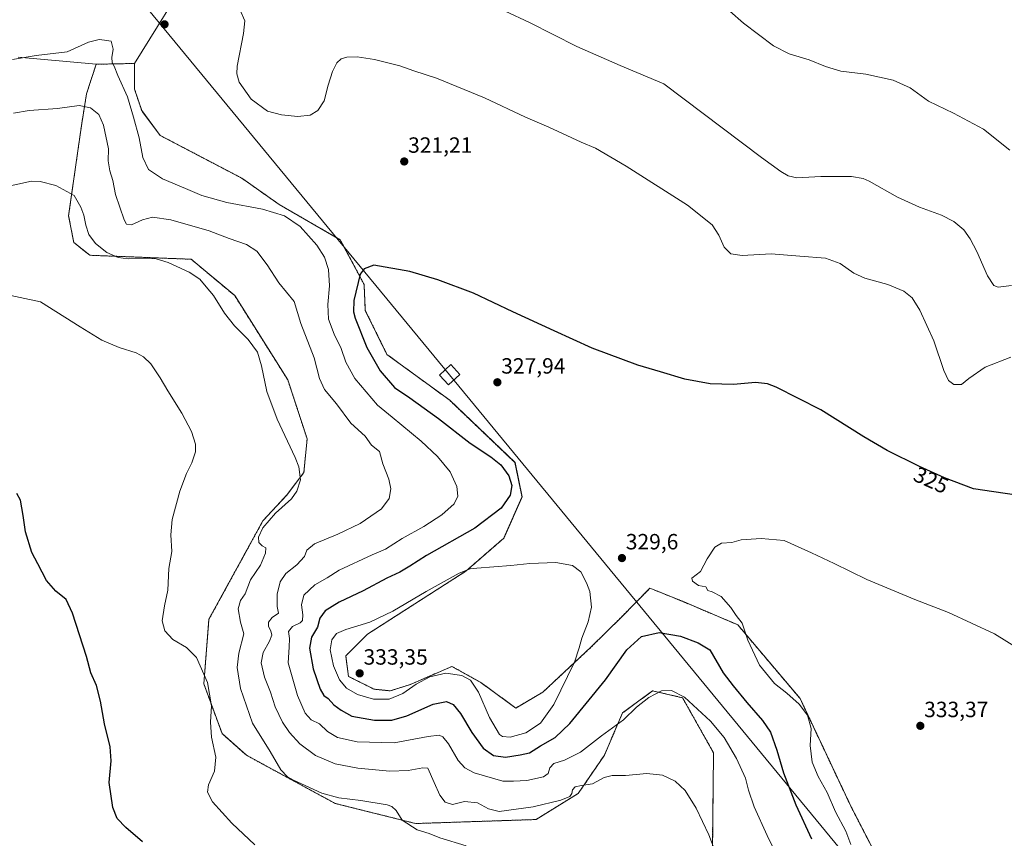
# Model space of a CAD drawing. Units: metres. Extents: x 604765 to 608236, y 4680637 to 4683002.
# Drawn here: x 607357 to 607804, y 4682006 to 4682378 of the extents above; entities that cross this region are included whole.
import ezdxf
from ezdxf.enums import TextEntityAlignment as Align

# ---------------------------------------------------------------- set-up
doc = ezdxf.new("R2010")
doc.units = ezdxf.units.M
doc.header["$MEASUREMENT"] = 0
doc.linetypes.add('TRAZOS', pattern=[0.75, 0.5, -0.25])
for name, color, linetype, lineweight in [('Arbolado forestal', 92, 'TRAZOS', 0), ('Arbolado forestal CxS', 92, 'Continuous', 0), ('Carátula', 7, 'Continuous', 5), ('Cultivos herbáceos CxS', 92, 'Continuous', 0), ('Cultivos leñosos', 92, 'Continuous', 0), ('Cultivos leñosos CxS', 92, 'Continuous', 0), ('Curva de nivel maestra', 36, 'Continuous', 30), ('Curva de nivel normal', 36, 'Continuous', 0), ('Punto de cota en terreno', 7, 'Continuous', 0), ('Rótulo de curva de nivel directora', 19, 'Continuous', 0), ('Rótulo de punto de cota en terreno', 19, 'Continuous', 0), ('Tendido', 6, 'Continuous', 0), ('Torre de tendido', 19, 'Continuous', 0), ('Torre de tendido Cxs', 19, 'Continuous', 0)]:
    doc.layers.add(name, color=color, linetype=linetype, lineweight=lineweight)
doc.styles.add('Arial', font='txt', dxfattribs={"height": 0.2})

# ---------------------------------------------------------------- blocks, each defined once
blk = doc.blocks.new('*U150')
at = {"layer": 'Cultivos herbáceos CxS', "color": 92, "linetype": 'Continuous', "lineweight": 0}
for points in [[(607748.86, 4681991.94, 333.18), (607734.03, 4682020.72, 331.67), (607711, 4682069.58, 330.48), (607682.71, 4682103.05, 329.7), (607657.56, 4682113.7, 329.75), (607642.84, 4682119.66, 329.53), (607629.89, 4682106.58, 327.91), (607616.03, 4682092.84, 328.97), (607594.26, 4682072.52, 331.64), (607581.93, 4682065.26, 332.44), (607565.97, 4682076.87, 330.86), (607552.92, 4682084.13, 330.66), (607544.17, 4682080.36, 330.03), (607533.62, 4682075.81, 330.52), (607524.81, 4682073.06, 331.65), (607517.55, 4682073.79, 332.13), (607505.95, 4682079.6, 332.11), (607504.65, 4682088.93, 332.48), (607514.52, 4682098.75, 331.23), (607559.19, 4682127.37, 329.84), (607576.53, 4682142.43, 328.05), (607584.74, 4682161.14, 326.31), (607581.55, 4682176.66, 326.14), (607551.89, 4682204.96, 328.2), (607523.36, 4682225.82, 327.52), (607513.56, 4682245.78, 326.25), (607513.02, 4682257.57, 325.67), (607502.14, 4682277.89, 322.5), (607474.48, 4682293.83, 320.93), (607457.45, 4682305.83, 322.52), (607420.35, 4682325.25, 322.15), (607412.01, 4682336.5, 320.97), (607408.74, 4682346.29, 320.74), (607408.74, 4682357.9, 320.75), (607462.94, 4682445.25, 313.59)], [(607355.94, 4682360.83, 320.02), (607391.33, 4682357.54, 318.35), (607386.98, 4682344.12, 315.68), (607384.8, 4682330.69, 313.64), (607383.18, 4682319.32, 312.18), (607378.82, 4682288.78, 308.83), (607381.18, 4682276.63, 308.1), (607388.43, 4682270.82, 308.29), (607434.49, 4682269.01, 310.7), (607454.26, 4682252.49, 310.99), (607478.38, 4682214.21, 311.37), (607487.14, 4682187.5, 310.87), (607485.69, 4682172.21, 310.09), (607477.73, 4682161.81, 309.57), (607467.03, 4682150.19, 309.46), (607442.55, 4682105.53, 306.54), (607440.24, 4682076.24, 304.63), (607448.53, 4682053.62, 305.55), (607459.61, 4682043.78, 306.84), (607499.88, 4682021.93, 308.88), (607536.37, 4682012.81, 310.98), (607591.12, 4682014.63, 312.69), (607610.29, 4682026.5, 314.25), (607622.15, 4682043.84, 317.2), (607630.36, 4682063.01, 320.51), (607644.05, 4682073.05, 320.2), (607652.37, 4682071.13, 319.62), (607657.64, 4682069.92, 319.71), (607671.71, 4682044.93, 317.93), (607671.18, 4681998.55, 314.62)]]:
    blk.add_polyline3d(points, dxfattribs=at)
blk = doc.blocks.new('*U161')
at = {"layer": 'Curva de nivel normal', "color": 36, "linetype": 'Continuous', "lineweight": 0}
for points in [[(607806.96, 4682257.07, 315), (607801.04, 4682256.31, 315), (607798.96, 4682257.08, 315), (607796.06, 4682261.42, 315), (607791.31, 4682272.5, 315), (607788.33, 4682278.28, 315), (607785.35, 4682282.31, 315), (607780.82, 4682286.2, 315), (607775.3, 4682289.04, 315), (607765.3, 4682292.61, 315), (607755.24, 4682297.18, 315), (607742.42, 4682304.42, 315), (607739.63, 4682305.71, 315), (607734.35, 4682306.55, 315), (607720.39, 4682306.62, 315), (607709.52, 4682305.98, 315), (607705.55, 4682306.94, 315), (607702.2, 4682308.91, 315), (607693.51, 4682315.19, 315), (607649.1, 4682348.71, 315), (607629.36, 4682356.93, 315), (607609.61, 4682365.55, 315), (607588.18, 4682376.45, 315), (607577.12, 4682381.59, 315)], [(607353.73, 4682335.39, 315), (607360.86, 4682336.61, 315), (607373.74, 4682337.5, 315), (607383.67, 4682338.79, 315), (607388.73, 4682337.74, 315), (607392.52, 4682334.75, 315), (607394.69, 4682329.93, 315), (607396.91, 4682319.16, 315), (607396.83, 4682313.76, 315), (607397.49, 4682309.08, 315), (607398.88, 4682304.7, 315), (607400.14, 4682298.34, 315), (607404.05, 4682286.9, 315), (607405.14, 4682285, 315), (607407.32, 4682284.62, 315), (607412.33, 4682286.86, 315), (607416.94, 4682288.05, 315), (607425.27, 4682286.88, 315), (607442.64, 4682281.9, 315), (607451.67, 4682278.48, 315), (607459.58, 4682275.67, 315), (607464.28, 4682272.75, 315), (607469.06, 4682266.52, 315), (607474.26, 4682258.36, 315), (607481.21, 4682249.82, 315), (607484.24, 4682239.87, 315), (607490.4, 4682224.26, 315), (607492.71, 4682214.85, 315), (607495.1, 4682209.86, 315), (607500.41, 4682203.33, 315), (607506.96, 4682194.65, 315), (607513.55, 4682188.61, 315), (607516.37, 4682184.62, 315), (607519.99, 4682181.65, 315), (607521.57, 4682176.16, 315), (607524.25, 4682169.2, 315), (607525.13, 4682164.75, 315), (607524.43, 4682160.38, 315), (607520.98, 4682155.63, 315), (607511.19, 4682149.03, 315), (607501.16, 4682144.15, 315), (607490.54, 4682139.8, 315), (607486.99, 4682136.86, 315), (607486, 4682133.98, 315), (607482.4, 4682130.25, 315), (607477.54, 4682126.4, 315), (607474.85, 4682122.58, 315), (607473.61, 4682117.02, 315), (607473.57, 4682111.4, 315), (607474.22, 4682108.37, 315), (607471.25, 4682106.31, 315), (607469.64, 4682104.29, 315), (607469.56, 4682102.28, 315), (607470.6, 4682100.28, 315), (607471.11, 4682098.27, 315), (607470.1, 4682095.55, 315), (607467.19, 4682090.46, 315), (607466.27, 4682085.74, 315), (607467.85, 4682079.27, 315), (607470.45, 4682072.4, 315), (607472.68, 4682065.72, 315), (607475.95, 4682058.9, 315), (607479.08, 4682054.12, 315), (607483.83, 4682048.96, 315), (607490.99, 4682043.65, 315), (607499.83, 4682039.9, 315), (607510.21, 4682037.92, 315), (607524.7, 4682036.66, 315), (607533, 4682036.88, 315), (607539.65, 4682038.12, 315), (607541.95, 4682038.01, 315), (607544.8, 4682031.37, 315), (607547.41, 4682025.69, 315), (607549.78, 4682022.53, 315), (607553.15, 4682021.51, 315), (607558.65, 4682022.78, 315), (607564.47, 4682022.15, 315), (607569.5, 4682019.52, 315), (607574.29, 4682018.26, 315), (607589.81, 4682020.34, 315), (607602.32, 4682023.4, 315), (607606.46, 4682025.09, 315), (607607.34, 4682026.42, 315), (607607.63, 4682028.14, 315), (607608.89, 4682029.41, 315), (607611.78, 4682030.12, 315), (607616.76, 4682030.83, 315), (607622.07, 4682033.7, 315), (607625.69, 4682034.67, 315), (607631.68, 4682034.66, 315), (607641.44, 4682035.54, 315), (607648.59, 4682034.74, 315), (607654.33, 4682032.1, 315), (607658.9, 4682027.87, 315), (607663.89, 4682019.86, 315), (607669.62, 4682007.61, 315), (607672.43, 4682000.08, 315)]]:
    blk.add_polyline3d(points, dxfattribs=at)
blk = doc.blocks.new('*U166')
at = {"layer": 'Curva de nivel normal', "color": 36, "linetype": 'Continuous', "lineweight": 0}
for points in [[(607559.38, 4682002.68, 310), (607547.48, 4682006.38, 310), (607542.57, 4682008.24, 310), (607537.15, 4682009.95, 310), (607530.37, 4682014.28, 310), (607527.58, 4682018.78, 310), (607525.62, 4682020.56, 310), (607523.42, 4682021.26, 310), (607511.48, 4682023.32, 310), (607501.6, 4682024.44, 310), (607493.87, 4682026.64, 310), (607481, 4682032.44, 310), (607478.27, 4682034.03, 310), (607475.25, 4682037.18, 310), (607470.29, 4682045.45, 310), (607462.39, 4682058.35, 310), (607456.95, 4682074.17, 310), (607455.34, 4682083.68, 310), (607456.13, 4682090.19, 310), (607458.4, 4682098.98, 310), (607456.93, 4682104.29, 310), (607455.81, 4682110.33, 310), (607456.85, 4682114.06, 310), (607459.03, 4682117.16, 310), (607461.41, 4682123.48, 310), (607465.94, 4682130.14, 310), (607468.26, 4682135.54, 310), (607468.32, 4682138, 310), (607466.72, 4682138.87, 310), (607465.27, 4682140.38, 310), (607465.13, 4682142.79, 310), (607466.98, 4682147.13, 310), (607472.79, 4682153.74, 310), (607480.06, 4682160.27, 310), (607482.41, 4682163.73, 310), (607484.18, 4682168.86, 310), (607483.31, 4682174.72, 310), (607481.7, 4682179.01, 310), (607473.59, 4682196.36, 310), (607468.89, 4682208.94, 310), (607466.48, 4682220.66, 310), (607464.54, 4682226.87, 310), (607460.31, 4682232.58, 310), (607454.19, 4682238.79, 310), (607449.66, 4682244.59, 310), (607444.69, 4682252.52, 310), (607441.28, 4682256.49, 310), (607438.39, 4682259.89, 310), (607433.59, 4682263.19, 310), (607424.06, 4682267.5, 310), (607418.66, 4682269.15, 310), (607413.66, 4682269.44, 310), (607405.86, 4682269.15, 310), (607401.36, 4682269.73, 310), (607396.15, 4682272.08, 310), (607391.1, 4682276.16, 310), (607388.06, 4682280.26, 310), (607386.63, 4682284.48, 310), (607385.8, 4682289.08, 310), (607384.32, 4682292.59, 310), (607381.35, 4682297.99, 310), (607372.97, 4682302.48, 310), (607365.94, 4682304.35, 310), (607361.98, 4682304.53, 310), (607346.69, 4682301.12, 310)], [(607672.96, 4682387.18, 310), (607685.35, 4682376.13, 310), (607699.01, 4682365.94, 310), (607706.07, 4682362.26, 310), (607715.2, 4682359.48, 310), (607722.5, 4682356.45, 310), (607729.57, 4682354.38, 310), (607740.95, 4682352.98, 310), (607753.3, 4682350.32, 310), (607760.98, 4682346.82, 310), (607769.27, 4682340.78, 310), (607780.72, 4682335.28, 310), (607794.38, 4682328.06, 310), (607806.22, 4682318.46, 310)]]:
    blk.add_polyline3d(points, dxfattribs=at)
blk = doc.blocks.new('*U167')
at = {"layer": 'Curva de nivel normal', "color": 36, "linetype": 'Continuous', "lineweight": 0}
blk.add_polyline3d([(607463.33, 4682003.07, 305), (607452.99, 4682012.95, 305), (607444.16, 4682022.7, 305), (607441.88, 4682027.11, 305), (607442.42, 4682030.37, 305), (607445.01, 4682036.63, 305), (607445.69, 4682042.97, 305), (607443.72, 4682052, 305), (607443.27, 4682058.89, 305), (607443.66, 4682066.28, 305), (607441.84, 4682076.8, 305), (607436.85, 4682088.14, 305), (607432.3, 4682092.78, 305), (607426.16, 4682096.34, 305), (607422.46, 4682100.28, 305), (607421.36, 4682104.89, 305), (607422.4, 4682111.64, 305), (607423.83, 4682118.78, 305), (607424.35, 4682128.62, 305), (607425.74, 4682136.35, 305), (607425.32, 4682143.93, 305), (607425.9, 4682150.84, 305), (607429.36, 4682163.66, 305), (607432.43, 4682171.76, 305), (607434.82, 4682176.6, 305), (607436.49, 4682181.6, 305), (607436.41, 4682184.99, 305), (607434.56, 4682190.84, 305), (607430.22, 4682199.17, 305), (607423.96, 4682209.24, 305), (607420.48, 4682215.24, 305), (607416.1, 4682221.45, 305), (607412.84, 4682224.77, 305), (607409.44, 4682226.5, 305), (607401.74, 4682229, 305), (607393.87, 4682232.34, 305), (607384.09, 4682238.27, 305), (607366.07, 4682249.66, 305), (607345.31, 4682254.06, 305)], dxfattribs=at)
blk = doc.blocks.new('*U172')
at = {"layer": 'Curva de nivel maestra', "color": 36, "linetype": 'Continuous', "lineweight": 30}
blk.add_polyline3d([(607412.44, 4682004.52, 300), (607404.78, 4682010.99, 300), (607400.92, 4682015.09, 300), (607398.86, 4682020.06, 300), (607397.23, 4682031.45, 300), (607398.22, 4682041.24, 300), (607397.71, 4682047.62, 300), (607395.09, 4682058.11, 300), (607393.36, 4682068.3, 300), (607391.52, 4682075.46, 300), (607388.95, 4682081.26, 300), (607386.91, 4682088.65, 300), (607380.64, 4682108.28, 300), (607377.65, 4682114.58, 300), (607373.02, 4682118.24, 300), (607368.78, 4682123.22, 300), (607364.8, 4682130.73, 300), (607362.12, 4682135.88, 300), (607359.25, 4682145.27, 300), (607358.22, 4682152.66, 300), (607356.97, 4682159.61, 300), (607355.31, 4682162.58, 300)], dxfattribs=at)
blk = doc.blocks.new('5PATER')
at = {"layer": 'Carátula', "linetype": 'Continuous', "lineweight": 5}
h = blk.add_hatch(color=250, dxfattribs=at)
edge = h.paths.add_edge_path()
edge.add_ellipse((0, 0.01), major_axis=(-1.33, -1.34), ratio=0.999422, start_angle=0, end_angle=360)

msp = doc.modelspace()

# ---------------------------------------------------------------- linework, layer by layer
at = {"layer": 'Arbolado forestal', "color": 92, "linetype": 'TRAZOS', "lineweight": 0}
for points in [[(607671.17, 4681998.55, 314.62), (607671.71, 4682044.93, 317.93), (607657.64, 4682069.92, 319.71), (607652.37, 4682071.13, 319.62), (607644.05, 4682073.05, 320.2), (607630.36, 4682063.01, 320.51), (607622.15, 4682043.84, 317.2), (607610.29, 4682026.5, 314.25), (607591.12, 4682014.63, 312.69), (607536.37, 4682012.81, 310.98), (607499.88, 4682021.93, 308.88), (607459.61, 4682043.78, 306.84), (607448.53, 4682053.62, 305.55), (607440.24, 4682076.24, 304.63), (607442.55, 4682105.53, 306.54), (607467.03, 4682150.19, 309.46), (607477.73, 4682161.81, 309.57), (607485.68, 4682172.21, 310.09), (607487.14, 4682187.5, 310.87), (607478.38, 4682214.21, 311.37), (607454.26, 4682252.5, 310.99), (607434.49, 4682269.01, 310.7), (607388.43, 4682270.82, 308.29), (607381.18, 4682276.63, 308.1), (607378.82, 4682288.78, 308.83), (607383.18, 4682319.32, 312.18), (607384.8, 4682330.69, 313.64), (607386.98, 4682344.12, 315.68), (607391.33, 4682357.54, 318.35)], [(607391.33, 4682357.54, 318.35), (607408.74, 4682357.9, 320.75)], [(607408.74, 4682357.9, 320.75), (607408.74, 4682346.29, 320.74), (607412.01, 4682336.5, 320.97), (607420.35, 4682325.25, 322.15), (607457.45, 4682305.83, 322.53), (607474.48, 4682293.83, 320.93), (607502.14, 4682277.89, 322.5), (607513.02, 4682257.57, 325.67), (607513.56, 4682245.78, 326.25), (607523.36, 4682225.82, 327.52), (607551.89, 4682204.96, 328.2), (607581.54, 4682176.66, 326.14), (607584.74, 4682161.14, 326.31), (607576.53, 4682142.43, 328.05), (607559.19, 4682127.37, 329.84), (607514.52, 4682098.75, 331.23), (607504.65, 4682088.93, 332.48), (607505.95, 4682079.6, 332.11), (607517.55, 4682073.79, 332.13), (607524.81, 4682073.06, 331.65), (607533.62, 4682075.81, 330.52), (607544.17, 4682080.36, 330.03), (607552.92, 4682084.13, 330.66), (607565.97, 4682076.87, 330.86), (607581.93, 4682065.26, 332.44), (607594.26, 4682072.52, 331.64), (607616.03, 4682092.84, 328.97), (607629.89, 4682106.58, 327.91), (607642.84, 4682119.66, 329.53), (607657.56, 4682113.7, 329.75), (607682.71, 4682103.05, 329.7), (607711, 4682069.58, 330.48), (607734.03, 4682020.72, 331.67), (607748.86, 4681991.94, 333.18)]]:
    msp.add_polyline3d(points, dxfattribs=at)
at = {"layer": 'Arbolado forestal CxS', "color": 92, "linetype": 'Continuous', "lineweight": 0}
msp.add_polyline3d([(607671.17, 4681998.55, 314.62), (607671.71, 4682044.93, 317.93), (607657.64, 4682069.92, 319.71), (607652.37, 4682071.13, 319.62), (607644.05, 4682073.05, 320.2), (607630.36, 4682063.01, 320.51), (607622.15, 4682043.84, 317.2), (607610.29, 4682026.5, 314.25), (607591.12, 4682014.63, 312.69), (607536.37, 4682012.81, 310.98), (607499.88, 4682021.93, 308.88), (607459.61, 4682043.78, 306.84), (607448.53, 4682053.62, 305.55), (607440.24, 4682076.24, 304.63), (607442.55, 4682105.53, 306.54), (607467.03, 4682150.19, 309.46), (607477.73, 4682161.81, 309.57), (607485.69, 4682172.21, 310.09), (607487.14, 4682187.5, 310.87), (607478.38, 4682214.21, 311.37), (607454.26, 4682252.49, 310.99), (607434.49, 4682269.01, 310.7), (607388.43, 4682270.82, 308.29), (607381.18, 4682276.63, 308.1), (607378.82, 4682288.78, 308.83), (607383.18, 4682319.32, 312.18), (607384.8, 4682330.69, 313.64), (607386.98, 4682344.12, 315.68), (607391.33, 4682357.54, 318.35), (607408.74, 4682357.9, 320.75), (607408.74, 4682346.29, 320.74), (607412.01, 4682336.5, 320.97), (607420.35, 4682325.25, 322.15), (607457.45, 4682305.83, 322.52), (607474.48, 4682293.83, 320.93), (607502.14, 4682277.89, 322.5), (607513.02, 4682257.57, 325.67), (607513.56, 4682245.78, 326.25), (607523.36, 4682225.82, 327.52), (607551.89, 4682204.96, 328.2), (607581.55, 4682176.66, 326.14), (607584.74, 4682161.14, 326.31), (607576.53, 4682142.43, 328.05), (607559.19, 4682127.37, 329.84), (607514.52, 4682098.75, 331.23), (607504.65, 4682088.93, 332.48), (607505.95, 4682079.6, 332.11), (607517.55, 4682073.79, 332.13), (607524.81, 4682073.06, 331.65), (607533.62, 4682075.81, 330.52), (607544.17, 4682080.36, 330.03), (607552.92, 4682084.13, 330.66), (607565.97, 4682076.87, 330.86), (607581.93, 4682065.26, 332.44), (607594.26, 4682072.52, 331.64), (607616.03, 4682092.84, 328.97), (607629.89, 4682106.58, 327.91), (607642.84, 4682119.66, 329.53), (607657.56, 4682113.7, 329.75), (607682.71, 4682103.05, 329.7), (607711, 4682069.58, 330.48), (607734.03, 4682020.72, 331.67), (607748.86, 4681991.94, 333.18)], dxfattribs=at)
at = {"layer": 'Cultivos herbáceos CxS', "color": 92, "linetype": 'Continuous', "lineweight": 0}
for points in [[(607408.74, 4682357.9, 320.75), (607462.94, 4682445.25, 313.59), (607513.17, 4682553.24, 308.3), (607559.92, 4682690.24, 316.44)], [(607355.94, 4682360.83, 320.02), (607391.33, 4682357.54, 318.35)], [(607671.17, 4681998.55, 314.62), (607671.71, 4682044.93, 317.93), (607657.64, 4682069.92, 319.71), (607652.37, 4682071.13, 319.62), (607644.05, 4682073.05, 320.2), (607630.36, 4682063.01, 320.51), (607622.15, 4682043.84, 317.2), (607610.29, 4682026.5, 314.25), (607591.12, 4682014.63, 312.69), (607536.37, 4682012.81, 310.98), (607499.88, 4682021.93, 308.88), (607459.61, 4682043.78, 306.84), (607448.53, 4682053.62, 305.55), (607440.24, 4682076.24, 304.63), (607442.55, 4682105.53, 306.54), (607467.03, 4682150.19, 309.46), (607477.73, 4682161.81, 309.57), (607485.68, 4682172.21, 310.09), (607487.14, 4682187.5, 310.87), (607478.38, 4682214.21, 311.37), (607454.26, 4682252.5, 310.99), (607434.49, 4682269.01, 310.7), (607388.43, 4682270.82, 308.29), (607381.18, 4682276.63, 308.1), (607378.82, 4682288.78, 308.83), (607383.18, 4682319.32, 312.18), (607384.8, 4682330.69, 313.64), (607386.98, 4682344.12, 315.68), (607391.33, 4682357.54, 318.35)], [(607408.74, 4682357.9, 320.75), (607408.74, 4682346.29, 320.74), (607412.01, 4682336.5, 320.97), (607420.35, 4682325.25, 322.15), (607457.45, 4682305.83, 322.53), (607474.48, 4682293.83, 320.93), (607502.14, 4682277.89, 322.5), (607513.02, 4682257.57, 325.67), (607513.56, 4682245.78, 326.25), (607523.36, 4682225.82, 327.52), (607551.89, 4682204.96, 328.2), (607581.54, 4682176.66, 326.14), (607584.74, 4682161.14, 326.31), (607576.53, 4682142.43, 328.05), (607559.19, 4682127.37, 329.84), (607514.52, 4682098.75, 331.23), (607504.65, 4682088.93, 332.48), (607505.95, 4682079.6, 332.11), (607517.55, 4682073.79, 332.13), (607524.81, 4682073.06, 331.65), (607533.62, 4682075.81, 330.52), (607544.17, 4682080.36, 330.03), (607552.92, 4682084.13, 330.66), (607565.97, 4682076.87, 330.86), (607581.93, 4682065.26, 332.44), (607594.26, 4682072.52, 331.64), (607616.03, 4682092.84, 328.97), (607629.89, 4682106.58, 327.91), (607642.84, 4682119.66, 329.53), (607657.56, 4682113.7, 329.75), (607682.71, 4682103.05, 329.7), (607711, 4682069.58, 330.48), (607734.03, 4682020.72, 331.67), (607748.86, 4681991.94, 333.18)]]:
    msp.add_polyline3d(points, dxfattribs=at)
at = {"layer": 'Cultivos leñosos', "color": 92, "linetype": 'Continuous', "lineweight": 0}
for points in [[(607408.74, 4682357.9, 320.75), (607462.94, 4682445.25, 313.59), (607513.17, 4682553.24, 308.3), (607559.92, 4682690.24, 316.44)], [(607355.94, 4682360.83, 320.02), (607391.33, 4682357.54, 318.35)], [(607391.33, 4682357.54, 318.35), (607408.74, 4682357.9, 320.75)]]:
    msp.add_polyline3d(points, dxfattribs=at)
at = {"layer": 'Cultivos leñosos CxS', "color": 92, "linetype": 'Continuous', "lineweight": 0}
msp.add_polyline3d([(606463.67, 4682976.03, 308.65), (607607.79, 4682993.38, 334.22), (607612.86, 4682922.22, 331.37), (607618.59, 4682856.97, 326.6), (607618.59, 4682856.97, 326.6), (607603.58, 4682818.19, 323.1), (607559.92, 4682690.24, 316.44), (607513.17, 4682553.24, 308.3), (607462.94, 4682445.25, 313.59), (607408.74, 4682357.9, 320.75), (607391.33, 4682357.54, 318.35), (607355.94, 4682360.83, 320.02)], dxfattribs=at)
at = {"layer": 'Curva de nivel maestra', "color": 36, "linetype": 'Continuous', "lineweight": 30}
msp.add_polyline3d([(607813.32, 4682161.23, 325), (607789.75, 4682164.72, 325), (607776.64, 4682169.83, 325), (607765.2, 4682174.96, 325), (607750.61, 4682182.18, 325), (607739.96, 4682188.36, 325), (607720.37, 4682200.67, 325), (607700.12, 4682210.91, 325), (607696.18, 4682212.39, 325), (607690.81, 4682213.02, 325), (607680.79, 4682212.12, 325), (607670.17, 4682212.39, 325), (607658.66, 4682214.61, 325), (607647.68, 4682217.87, 325), (607637.32, 4682220.98, 325), (607616.62, 4682228.62, 325), (607599.4, 4682236.47, 325), (607580.54, 4682245.15, 325), (607562.74, 4682253.62, 325), (607546.47, 4682259.7, 325), (607533.8, 4682263.41, 325), (607517.41, 4682266.26, 325), (607513.01, 4682264.66, 325), (607511.27, 4682262.31, 325), (607508.32, 4682250.34, 325), (607508.17, 4682245.06, 325), (607508.91, 4682242.21, 325), (607514.24, 4682228.99, 325), (607520.37, 4682218.32, 325), (607526.82, 4682210.78, 325), (607533.76, 4682206.05, 325), (607546.8, 4682196.68, 325), (607561.14, 4682185.48, 325), (607570.53, 4682179.36, 325), (607575.1, 4682175.73, 325), (607578.78, 4682170.6, 325), (607580.1, 4682166.27, 325), (607579.41, 4682161.94, 325), (607575.3, 4682155.92, 325), (607563.3, 4682146.88, 325), (607541.41, 4682134.5, 325), (607533.74, 4682129.65, 325), (607529.26, 4682127.01, 325), (607523.41, 4682124.18, 325), (607512.65, 4682118.41, 325), (607501.66, 4682113.29, 325), (607495.33, 4682109.4, 325), (607492.96, 4682106.08, 325), (607491.87, 4682101.97, 325), (607489.16, 4682097.39, 325), (607488.28, 4682092.38, 325), (607489.92, 4682083.07, 325), (607493.01, 4682073.86, 325), (607494.79, 4682070.96, 325), (607496.71, 4682069.54, 325), (607499.21, 4682066.77, 325), (607502.66, 4682064.28, 325), (607507.5, 4682061.63, 325), (607517.75, 4682059.76, 325), (607525.55, 4682059.76, 325), (607532.46, 4682061.78, 325), (607544.33, 4682067.04, 325), (607550.47, 4682068.18, 325), (607553.5, 4682066.8, 325), (607556.87, 4682062.84, 325), (607561.93, 4682054.14, 325), (607567.06, 4682047.01, 325), (607571.78, 4682043.66, 325), (607577.23, 4682042.87, 325), (607583.88, 4682044, 325), (607588.14, 4682044.9, 325), (607593.19, 4682048.02, 325), (607599.77, 4682051.83, 325), (607606.5, 4682058.26, 325), (607622.63, 4682078.06, 325), (607632.36, 4682091.73, 325), (607638.97, 4682097.76, 325), (607646.96, 4682099.61, 325), (607656.77, 4682097.91, 325), (607664.7, 4682094.84, 325), (607670.03, 4682091.67, 325), (607676.16, 4682081.25, 325), (607680.66, 4682075.38, 325), (607686.77, 4682067.74, 325), (607694.02, 4682059.66, 325), (607697.62, 4682054.26, 325), (607700.52, 4682046.16, 325), (607703.56, 4682035.86, 325), (607709.04, 4682021.35, 325), (607716.24, 4682005.9, 325)], dxfattribs=at)
at = {"layer": 'Curva de nivel normal', "color": 36, "linetype": 'Continuous', "lineweight": 0}
for points in [[(607456.62, 4682382.33, 320), (607458.81, 4682377.31, 320), (607458.32, 4682371.57, 320), (607455.36, 4682356.61, 320), (607455.16, 4682353.22, 320), (607456.34, 4682349.35, 320), (607461.76, 4682341.62, 320), (607469.17, 4682336.25, 320), (607475.5, 4682334.6, 320), (607483, 4682333.85, 320), (607488.48, 4682334.49, 320), (607492.08, 4682336.58, 320), (607494.94, 4682340.92, 320), (607496.75, 4682348, 320), (607498.66, 4682354.3, 320), (607500.66, 4682358.12, 320), (607502.66, 4682360.04, 320), (607505.15, 4682360.78, 320), (607509.92, 4682360.95, 320), (607517.79, 4682359.72, 320), (607529.2, 4682356.8, 320), (607535.64, 4682354.57, 320), (607545.89, 4682351.16, 320), (607567.7, 4682342.3, 320), (607586.32, 4682333.57, 320), (607596.98, 4682328.93, 320), (607611.66, 4682322.22, 320), (607618.18, 4682319.39, 320), (607631.96, 4682311.34, 320), (607659.9, 4682293.52, 320), (607671.05, 4682284.66, 320), (607674.08, 4682279.87, 320), (607676.47, 4682274.52, 320), (607679.52, 4682271.47, 320), (607684.75, 4682270.7, 320), (607697.81, 4682271.43, 320), (607710.84, 4682270.47, 320), (607722.63, 4682269.49, 320), (607729.16, 4682267.05, 320), (607735.4, 4682262.68, 320), (607740.45, 4682260.44, 320), (607750.84, 4682257.56, 320), (607758.18, 4682254.48, 320), (607761.88, 4682251.47, 320), (607765.46, 4682245.94, 320), (607771.77, 4682232, 320), (607776.3, 4682218.47, 320), (607778.4, 4682213.93, 320), (607780.9, 4682212.15, 320), (607784.3, 4682212.14, 320), (607787.58, 4682214.92, 320), (607795.11, 4682219.95, 320), (607806.71, 4682224.52, 320)], [(607698.84, 4682001.79, 320), (607696.09, 4682007.32, 320), (607690.21, 4682020.37, 320), (607687.57, 4682027.98, 320), (607686.19, 4682033.42, 320), (607682.18, 4682042.32, 320), (607676.54, 4682051.89, 320), (607670.26, 4682059.23, 320), (607658.53, 4682070.17, 320), (607652.59, 4682073.18, 320), (607648.14, 4682073, 320), (607642.35, 4682070.09, 320), (607636.77, 4682065.71, 320), (607630.78, 4682059.96, 320), (607620.87, 4682052.57, 320), (607611.24, 4682045.19, 320), (607603.99, 4682041.63, 320), (607599.12, 4682040.12, 320), (607597.31, 4682038.09, 320), (607596.62, 4682035.53, 320), (607594.45, 4682034.04, 320), (607586.99, 4682032.4, 320), (607580.93, 4682032.06, 320), (607576, 4682032.09, 320), (607562.97, 4682035.9, 320), (607558.83, 4682038.04, 320), (607555.77, 4682041.42, 320), (607551.28, 4682049, 320), (607548.81, 4682052.13, 320), (607547.09, 4682052.86, 320), (607542.11, 4682052.28, 320), (607526.63, 4682049.4, 320), (607509.9, 4682049.86, 320), (607500.87, 4682051.88, 320), (607496.39, 4682054.59, 320), (607492.81, 4682058.05, 320), (607489.02, 4682059.91, 320), (607486.29, 4682062.93, 320), (607482.74, 4682070.97, 320), (607478.57, 4682085.82, 320), (607478.99, 4682092.85, 320), (607479.1, 4682096.8, 320), (607478.68, 4682100.05, 320), (607480.51, 4682102.24, 320), (607483.97, 4682103.87, 320), (607485.1, 4682105.02, 320), (607485.19, 4682107.54, 320), (607484.54, 4682112.08, 320), (607485.64, 4682116.5, 320), (607490.65, 4682121.16, 320), (607496.23, 4682124.42, 320), (607501.63, 4682127.89, 320), (607516.65, 4682134.79, 320), (607522.81, 4682137.34, 320), (607530.28, 4682142.26, 320), (607540.14, 4682147.74, 320), (607548.35, 4682153.03, 320), (607553.96, 4682157.91, 320), (607555.58, 4682161.5, 320), (607555.19, 4682165.81, 320), (607552.16, 4682172.43, 320), (607546.32, 4682179.42, 320), (607538.86, 4682186.48, 320), (607525.76, 4682197.38, 320), (607519.13, 4682202.75, 320), (607508.87, 4682214.81, 320), (607504.68, 4682222.28, 320), (607502.54, 4682228.47, 320), (607499.41, 4682235.01, 320), (607496.9, 4682241.83, 320), (607496.51, 4682248.44, 320), (607497.38, 4682256.98, 320), (607496.85, 4682264.39, 320), (607494.98, 4682270, 320), (607491.53, 4682275.4, 320), (607483.93, 4682283.86, 320), (607476.84, 4682288.69, 320), (607466.84, 4682291.77, 320), (607450.64, 4682294.82, 320), (607439.38, 4682297.98, 320), (607431.91, 4682301.18, 320), (607421.4, 4682305.58, 320), (607415.18, 4682309.81, 320), (607412.52, 4682315.17, 320), (607410.8, 4682324.14, 320), (607408.22, 4682333.48, 320), (607405.5, 4682342.75, 320), (607401.16, 4682352.49, 320), (607399.46, 4682356.74, 320), (607398.6, 4682358.39, 320), (607398.43, 4682360.58, 320), (607399.01, 4682364.36, 320), (607398.11, 4682368.03, 320), (607395.11, 4682368.47, 320), (607392.76, 4682368.74, 320), (607387.9, 4682367.6, 320), (607378.14, 4682363.18, 320), (607364.12, 4682361.46, 320), (607353.41, 4682359.7, 320)], [(607814.88, 4682089.21, 330), (607799.29, 4682098.94, 330), (607778.38, 4682108.69, 330), (607763.18, 4682114.49, 330), (607741.38, 4682123.63, 330), (607726.48, 4682130.88, 330), (607716.15, 4682135.73, 330), (607703.73, 4682141.36, 330), (607693.4, 4682142.26, 330), (607684.31, 4682141.57, 330), (607679.97, 4682140.45, 330), (607675.31, 4682140.05, 330), (607672.31, 4682138.24, 330), (607668.84, 4682133.05, 330), (607665.77, 4682127.25, 330), (607661.79, 4682124.24, 330), (607662.12, 4682122.92, 330), (607664.88, 4682120.84, 330), (607668.27, 4682120.24, 330), (607669.05, 4682118.68, 330), (607671.04, 4682118, 330), (607675.16, 4682115.86, 330), (607679.59, 4682110.84, 330), (607681.94, 4682107.32, 330), (607684.66, 4682103.77, 330), (607687.3, 4682096.12, 330), (607692.6, 4682084.7, 330), (607699.39, 4682076.37, 330), (607705.04, 4682072.02, 330), (607710.64, 4682066.96, 330), (607714.37, 4682062.04, 330), (607716.09, 4682056, 330), (607715.57, 4682048.29, 330), (607716.56, 4682040.64, 330), (607719.2, 4682034.23, 330), (607723.31, 4682026.96, 330), (607727.04, 4682018.05, 330), (607731.75, 4682009.27, 330), (607734.1, 4682003.27, 330)], [(607579.29, 4682051.97, 330), (607586.48, 4682054.04, 330), (607593.1, 4682058.31, 330), (607599.11, 4682066.86, 330), (607608.64, 4682086.09, 330), (607610.67, 4682092.61, 330), (607611.88, 4682097.04, 330), (607614.82, 4682104.33, 330), (607616.33, 4682110.97, 330), (607615.52, 4682118.15, 330), (607613.96, 4682122.05, 330), (607611.47, 4682127.1, 330), (607607.68, 4682130.02, 330), (607600.05, 4682131.32, 330), (607588.32, 4682130.86, 330), (607579.72, 4682129.97, 330), (607564.26, 4682128.8, 330), (607561.12, 4682128.42, 330), (607556.12, 4682126.47, 330), (607541.24, 4682118.21, 330), (607526.06, 4682109.24, 330), (607515.69, 4682104.31, 330), (607504.67, 4682100.97, 330), (607500.55, 4682099.12, 330), (607498.3, 4682096.15, 330), (607497.56, 4682091.61, 330), (607499.17, 4682084.48, 330), (607501.84, 4682078.04, 330), (607505.01, 4682074.2, 330), (607510.05, 4682071.32, 330), (607517.25, 4682069.3, 330), (607524.43, 4682069.28, 330), (607530.67, 4682071.82, 330), (607536.74, 4682076.05, 330), (607542.9, 4682079.47, 330), (607550.19, 4682081.06, 330), (607557.44, 4682079.98, 330), (607561.28, 4682077.87, 330), (607564.91, 4682072.44, 330), (607569.98, 4682060.95, 330), (607574.47, 4682053.3, 330), (607575.89, 4682052.29, 330), (607579.29, 4682051.97, 330)]]:
    msp.add_polyline3d(points, dxfattribs=at)
at = {"layer": 'Tendido', "color": 6, "linetype": 'Continuous', "lineweight": 0}
msp.add_polyline3d([(608224.8, 4681401.53, 309.43), (608075.03, 4681583.31, 338.63), (607806.88, 4681906.97, 338.16), (607551.86, 4682216.57, 328.67), (607273.22, 4682554.19, 312.07), (607005.54, 4682878.8, 306.29), (606919.19, 4682982.94, 305.54)], dxfattribs=at)
at = {"layer": 'Torre de tendido', "color": 19, "linetype": 'Continuous', "lineweight": 0}
msp.add_polyline3d([(607556.53, 4682216.68, 328.67), (607551.38, 4682211.92, 328.85), (607547.2, 4682216.45, 328.83), (607552.35, 4682221.21, 328.84), (607556.53, 4682216.68, 328.67)], dxfattribs=at)
at = {"layer": 'Torre de tendido Cxs', "color": 19, "linetype": 'Continuous', "lineweight": 0}
msp.add_polyline3d([(607556.53, 4682216.68, 328.67), (607551.38, 4682211.92, 328.85), (607547.2, 4682216.45, 328.83), (607552.35, 4682221.21, 328.84), (607556.53, 4682216.68, 328.67)], close=True, dxfattribs=at)

# ---------------------------------------------------------------- block references
at = {"layer": 'Cultivos herbáceos CxS', "color": 92, "linetype": 'Continuous', "lineweight": 0}
msp.add_blockref('*U150', (0, 0), dxfattribs=at)
at = {"layer": 'Curva de nivel maestra', "color": 36, "linetype": 'Continuous', "lineweight": 30}
msp.add_blockref('*U172', (0, 0), dxfattribs=at)
at = {"layer": 'Curva de nivel normal', "color": 36, "linetype": 'Continuous', "lineweight": 0}
for name in ['*U167', '*U166', '*U161']:
    msp.add_blockref(name, (0, 0), dxfattribs=at)
at = {"layer": 'Punto de cota en terreno', "linetype": 'Continuous', "lineweight": 0}
for p in [(607422.39, 4682375.66, 320.8), (607531.25, 4682313.4, 321.21), (607573.54, 4682213.14, 327.94), (607630.12, 4682133.33, 329.6), (607511, 4682081, 333.35), (607765.61, 4682057.16, 333.37)]:
    msp.add_blockref('5PATER', p, dxfattribs=at)

# ---------------------------------------------------------------- texts
at = {"layer": 'Rótulo de curva de nivel directora', "color": 19, "linetype": 'Continuous', "lineweight": 0, "style": 'Arial'}
msp.add_text('325', height=7, rotation=-24.1528, dxfattribs=at).set_placement((607770.53, 4682168.71), align=Align.MIDDLE_CENTER)
at = {"layer": 'Rótulo de punto de cota en terreno', "color": 19, "linetype": 'Continuous', "lineweight": 0, "style": 'Arial'}
for s, p in [('321,21', (607533.01, 4682315.16)), ('327,94', (607575.3, 4682214.9)), ('329,6', (607631.88, 4682135.09)), ('333,35', (607512.76, 4682082.76)), ('333,37', (607767.37, 4682058.92))]:
    msp.add_text(s, height=7, dxfattribs=at).set_placement(p, align=Align.BOTTOM_LEFT)

doc.saveas('drawing.dxf')
